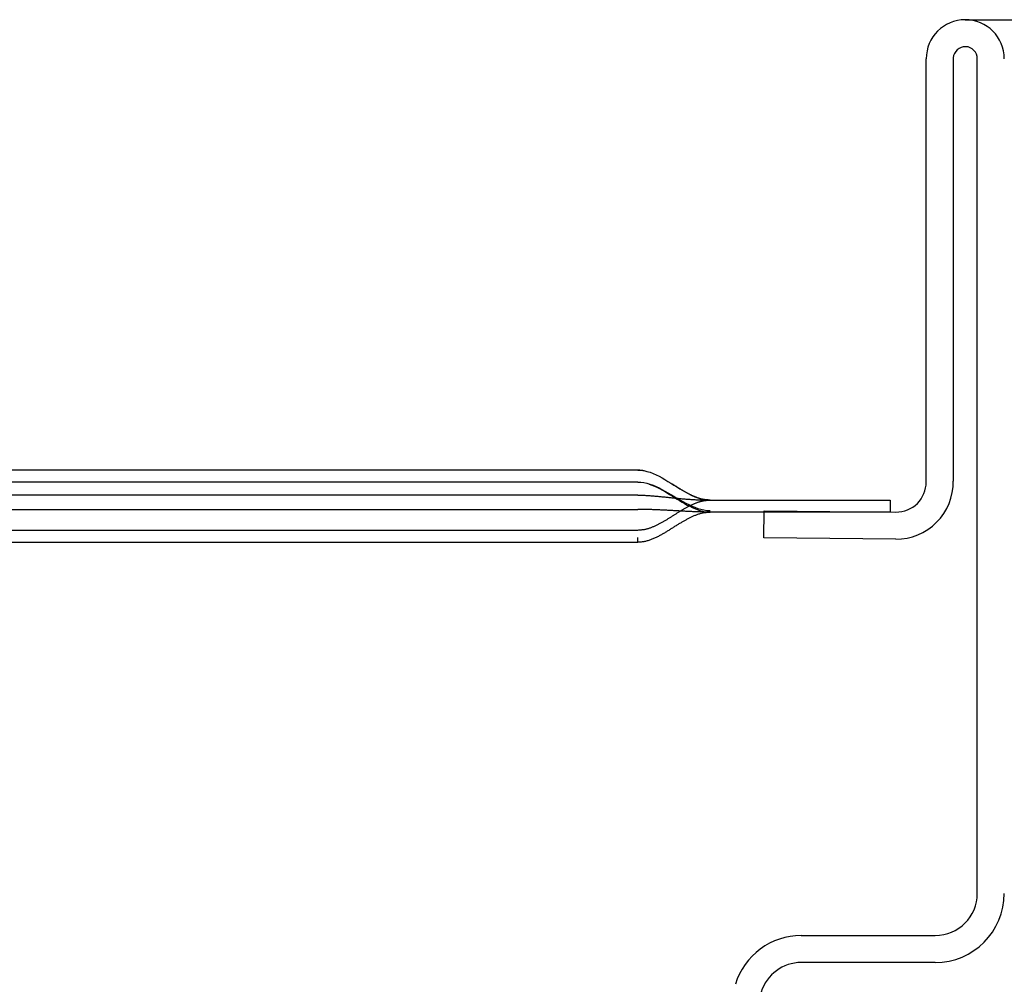
# Model space of a CAD drawing. Units: inches. Extents: x 0 to 162, y -136 to 240.
# Drawn here: x 55 to 55, y -50 to -49 of the extents above; entities that cross this region are included whole.
import ezdxf
from ezdxf.lldxf.tags import DXFTag

# ---------------------------------------------------------------- set-up
doc = ezdxf.new("R2010")
doc.units = ezdxf.units.IN
doc.header["$LTSCALE"] = 0.5
doc.header["$MEASUREMENT"] = 0
tags = doc.linetypes.add('HIDDEN2', pattern=[0.1875, 0.125, -0.0625]).pattern_tags.tags
tags[6:7] = [DXFTag(74, 4), DXFTag(75, 0), DXFTag(340, '0'), DXFTag(46, 1.0), DXFTag(50, 0.0), DXFTag(44, 0.0), DXFTag(45, 0.0)]
tags[4:5] = [DXFTag(74, 4), DXFTag(75, 0), DXFTag(340, '0'), DXFTag(46, 1.0), DXFTag(50, 0.0), DXFTag(44, 0.0), DXFTag(45, 0.0)]

# ---------------------------------------------------------------- blocks, each defined once
blk = doc.blocks.new('cglass')
at = {"color": 7}
blk.add_line((-39.04199536125634, 20.85188113555661), (-39.02049607125633, 20.85188113555661), dxfattribs=at)
at = {"color": 7, "linetype": 'Continuous'}
for p, q in [((-39.04849656122991, 20.7748811355566), (-39.04849656122991, 20.8453808905566)), ((-39.04399819752992, 20.8455232196566), (-39.04399819752992, 20.7750234646566)), ((-39.03998938172991, 20.7063798664566), (-39.03998938172991, 20.8453808905566)), ((-39.14382907122992, 20.77688113555661), (-39.20182907122991, 20.77688113555661)), ((-39.09649607122991, 20.77688113555661), (-39.14382907122992, 20.77688113555661)), ((-39.14382907122992, 20.7748811355566), (-39.20182907122991, 20.7748811355566)), ((-39.09649607122991, 20.7748811355566), (-39.14382907122992, 20.7748811355566)), ((-39.08449607122991, 20.7718811355566), (-39.05449607122991, 20.7718811355566)), ((-39.05449607122991, 20.7718811355566), (-39.05449607122991, 20.7698811355566)), ((-39.05449607122991, 20.7698811355566), (-39.08449607122991, 20.7698811355566)), ((-39.07553533562991, 20.7655736732566), (-39.07549607122991, 20.77007293195661)), ((-39.07549607122991, 20.77007293195661), (-39.05354019382992, 20.7698813259566)), ((-39.20182907122991, 20.76488113555661), (-39.14382907122992, 20.76488113555661)), ((-39.14382907122992, 20.76488113555661), (-39.09649607122991, 20.76488113555661)), ((-39.09649607122991, 20.7649023842566), (-39.09649607122991, 20.7649044776566)), ((-39.05357945832991, 20.7653820672566), (-39.07553533562991, 20.7655736732566)), ((-39.06929607122991, 20.6993744460566), (-39.04699480222992, 20.6993744460566)), ((-39.04699480222992, 20.6948811355566), (-39.06929607122991, 20.6948811355566))]:
    blk.add_line(p, q, dxfattribs=at)
at = {"color": 7, "linetype": 'HIDDEN2'}
for p, q in [((-39.14382907122992, 20.7727059432566), (-39.20182907122991, 20.7727059432566)), ((-39.09649607122991, 20.7727059432566), (-39.14382907122992, 20.7727059432566)), ((-39.20182907122991, 20.7703331325566), (-39.14382907122992, 20.7703331325566)), ((-39.14382907122992, 20.7703331325566), (-39.09649607122991, 20.7703331325566)), ((-39.20182907122991, 20.7668811355566), (-39.14382907122992, 20.7668811355566)), ((-39.14382907122992, 20.7668811355566), (-39.09649607122991, 20.7668811355566)), ((-39.09649607122991, 20.7649044776566), (-39.09649607122991, 20.7656667242566))]:
    blk.add_line(p, q, dxfattribs=at)
at = {"color": 7, "linetype": 'Continuous'}
for points in [[(-39.09649607122991, 20.77688113555661), (-39.09599241092991, 20.7768558172566), (-39.09548970552991, 20.7767827559566), (-39.09498786812991, 20.7766662917566), (-39.09448681202991, 20.7765107651566), (-39.09398645032991, 20.77632051635661), (-39.09348669622992, 20.7760998855566), (-39.09298746302991, 20.77585321305661), (-39.09248866382991, 20.7755848392566), (-39.09199021182991, 20.7752991042566), (-39.09149202032991, 20.7750003485566), (-39.09099400242991, 20.7746929121566), (-39.09049607122991, 20.77438113555661), (-39.08999814012991, 20.7740693589566), (-39.08950012212991, 20.7737619225566), (-39.08900193062991, 20.7734631667566), (-39.08850347862992, 20.7731774318566), (-39.08800467942991, 20.7729090579566), (-39.08750544622991, 20.7726623855566), (-39.08700569222991, 20.7724417547566), (-39.08650533052992, 20.7722515059566), (-39.08600427432991, 20.7720959792566), (-39.08550243702992, 20.7719795151566), (-39.0849997315299, 20.7719064538566), (-39.08449607122991, 20.7718811355566)], [(-39.09649607122991, 20.7748811355566), (-39.09599277992992, 20.77485717565661), (-39.09549034712991, 20.7747880341566), (-39.09498869502991, 20.7746778186566), (-39.09448774532991, 20.7745306363566), (-39.09398742012991, 20.7743505947566), (-39.09348764122991, 20.7741418012566), (-39.09298833072991, 20.77390836325661), (-39.09248941052991, 20.7736543882566), (-39.09199080252991, 20.7733839835566), (-39.09149242862991, 20.7731012566566), (-39.09099421092991, 20.7728103149566), (-39.09049607122991, 20.7725152657566), (-39.08999793152991, 20.7722202165566), (-39.08949971382991, 20.7719292748566), (-39.08900134002991, 20.77164654795661), (-39.08850273202991, 20.7713761432566), (-39.08800381172991, 20.7711221682566), (-39.08750450122992, 20.7708887302566), (-39.08700472242991, 20.77067993675661), (-39.08650439712991, 20.7704998951566), (-39.0860034475299, 20.77035271285661), (-39.08550179532992, 20.77024249735661), (-39.08499936262992, 20.7701733558566), (-39.08449607122991, 20.77014939595661)], [(-39.09649607122991, 20.77486515205661), (-39.09647697132991, 20.7748651148566), (-39.09645787292992, 20.77486500335661), (-39.09643877602991, 20.7748648178566), (-39.09641968052991, 20.7748645584566), (-39.09640058652991, 20.7748642254566), (-39.09638149402991, 20.77486381915661), (-39.09636240302991, 20.77486333975661), (-39.09634331342991, 20.7748627875566), (-39.09632422532991, 20.7748621626566), (-39.09630513862992, 20.77486146525661), (-39.09628605332991, 20.7748606958566), (-39.09626696952991, 20.77485985435661), (-39.09624788722991, 20.7748589412566), (-39.09622880622992, 20.77485795675661), (-39.09620972672991, 20.77485690095661), (-39.09619064862991, 20.77485577415661), (-39.09617157192991, 20.77485457655661), (-39.09615249672991, 20.7748533085566), (-39.09613342282991, 20.7748519701566), (-39.09611435042991, 20.77485056175661), (-39.09609527932992, 20.7748490835566), (-39.09607620962991, 20.77484753575661), (-39.09605714142991, 20.77484591865661), (-39.09603807452991, 20.7748442323566)], [(-39.09460079352991, 20.7745344426566), (-39.09417891162991, 20.77438311025661), (-39.09375748402991, 20.7742090829566), (-39.09333645882991, 20.7740149508566), (-39.09291578422992, 20.7738033042566), (-39.09249540822991, 20.7735767332566), (-39.09207527922992, 20.7733378279566), (-39.09165534512991, 20.7730891784566), (-39.09123555422991, 20.77283337505661), (-39.09081585472991, 20.77257300775661), (-39.09039619472991, 20.7723106667566), (-39.08997652232991, 20.7720489421566), (-39.08955678582991, 20.77179042425661), (-39.08913693332991, 20.77153770295661), (-39.08871691282991, 20.7712933686566), (-39.08829667272991, 20.7710600113566), (-39.08787616112991, 20.7708402211566), (-39.08745532602991, 20.77063658835661), (-39.08703411572991, 20.77045170295661), (-39.08661247842991, 20.77028815515661), (-39.08619036212991, 20.77014853515661), (-39.0857677151299, 20.77003543305661), (-39.0853444856299, 20.7699514389566), (-39.0849206215299, 20.76989914305661), (-39.08449607122991, 20.7698811355566)], [(-39.09649607122991, 20.76490238455661), (-39.09633965742991, 20.76491441565661), (-39.09618766242991, 20.76492677965661), (-39.09603951572991, 20.76493992245661), (-39.09589464722991, 20.7649542902566), (-39.09575248662991, 20.7649703291566), (-39.09561246362991, 20.7649884853566), (-39.09547400782991, 20.7650092048566), (-39.09533654912991, 20.7650329339566), (-39.09519951722991, 20.76506011865661), (-39.09506234862991, 20.7650911981566), (-39.09492478022992, 20.7651263131566), (-39.09478695612991, 20.7651651993566), (-39.09464904952991, 20.7652075632566), (-39.0945112337299, 20.7652531115566), (-39.09437368192991, 20.7653015507566), (-39.09423656732992, 20.76535258765661), (-39.09410006312991, 20.76540592865661), (-39.09396434262992, 20.76546128045661), (-39.0938295728299, 20.7655183568566), (-39.09369581962991, 20.7655769884566), (-39.0935630670299, 20.7656371001566), (-39.09343129682991, 20.76569861985661), (-39.09330049072992, 20.7657614752566), (-39.09317063042991, 20.76582559405661), (-39.09304169762991, 20.76589090415661), (-39.09291367402992, 20.76595733315661), (-39.09278654142992, 20.7660248089566), (-39.09266028142991, 20.76609325915661), (-39.09253487582991, 20.7661626116566), (-39.09241030622991, 20.7662327942566), (-39.0922865544299, 20.7663037345566), (-39.09216359632991, 20.7663753638566), (-39.09204134322991, 20.76644765255661), (-39.09191966702991, 20.7665205945566), (-39.09179843892991, 20.7665941845566), (-39.09167753002991, 20.76666841695661), (-39.09155681142991, 20.7667432863566), (-39.09143615452992, 20.7668187872566), (-39.09131543032991, 20.76689491415661), (-39.09119451012991, 20.76697166145661), (-39.09107326502991, 20.7670490238566), (-39.09095157702991, 20.7671269870566), (-39.09082946782991, 20.7672054219566), (-39.09070705782992, 20.76728411885661), (-39.09058446902991, 20.76736286645661), (-39.09046182372991, 20.7674414535566), (-39.09033924412991, 20.76751966885661), (-39.09021685242992, 20.76759730095661), (-39.09009477072991, 20.7676741386566), (-39.08997312122992, 20.7677499706566), (-39.08985202622991, 20.7678245855566), (-39.08973160792991, 20.7678977721566), (-39.08961198602991, 20.7679693435566), (-39.08949326072991, 20.7680393238566), (-39.08937552162992, 20.7681078457566), (-39.08925885862992, 20.76817504265661), (-39.08914336122992, 20.76824104805661), (-39.08902911932991, 20.7683059952566), (-39.08891615672991, 20.7683700015566), (-39.08880427052991, 20.7684331288566), (-39.08869320882991, 20.7684954266566), (-39.08858271962991, 20.7685569446566), (-39.08847255092991, 20.76861773255661), (-39.08836245092991, 20.76867783995661), (-39.08825216752992, 20.7687373166566), (-39.08814144882992, 20.7687962121566), (-39.08803004622992, 20.76885457415661), (-39.08791781982991, 20.7689123845566), (-39.08780475962992, 20.7689695465566), (-39.08769086322991, 20.7690259588566), (-39.08757612842992, 20.7690815199566), (-39.08746055272991, 20.7691361285566), (-39.08734413382992, 20.7691896833566), (-39.08722686942991, 20.76924208285661), (-39.08710875702991, 20.7692932256566), (-39.08698979432991, 20.7693430105566), (-39.08686997902991, 20.76939133595661), (-39.0867493086299, 20.7694381006566), (-39.0866277810299, 20.7694832032566), (-39.0865053991299, 20.76952653955661), (-39.08638227592991, 20.7695679499566), (-39.08625862462991, 20.76960722445661), (-39.08613466232991, 20.7696441506566), (-39.08601060622991, 20.7696785166566), (-39.08588667312991, 20.7697101102566), (-39.08576308032991, 20.76973871925661), (-39.08564004462991, 20.7697641316566), (-39.08551773192991, 20.7697861707566), (-39.08539578262992, 20.7698050211566), (-39.08527352962992, 20.7698210793566), (-39.08515030222991, 20.7698347442566), (-39.08502542972991, 20.7698464149566), (-39.08489824112991, 20.7698564904566), (-39.0847680657299, 20.7698653696566), (-39.08463423272991, 20.7698734517566), (-39.08449607122991, 20.7698811355566)]]:
    blk.add_lwpolyline(points, dxfattribs=at)
at = {"color": 7, "linetype": 'HIDDEN2'}
for points in [[(-39.09545630922992, 20.7767536184566), (-39.09549736792991, 20.7767603155566), (-39.09553848802992, 20.77676671885661), (-39.09557968812992, 20.7767728416566), (-39.09562098662991, 20.7767786970566), (-39.09566240202992, 20.7767842981566), (-39.09570395282991, 20.7767896580566), (-39.09574565742992, 20.7767947900566), (-39.09578753432992, 20.7767997071566), (-39.09582960202991, 20.7768044226566), (-39.09587187892991, 20.77680894945661), (-39.09591438362992, 20.7768133009566), (-39.09595713452991, 20.7768174901566), (-39.09600015002991, 20.7768215301566), (-39.09604344862991, 20.77682543415661), (-39.09608704892992, 20.7768292153566), (-39.09613096922992, 20.7768328868566), (-39.09617522812991, 20.7768364617566), (-39.0962198440299, 20.7768399531566), (-39.09626483542991, 20.7768433743566), (-39.0963102207299, 20.7768467383566), (-39.09635601852992, 20.7768500584566), (-39.09640224722992, 20.7768533475566), (-39.09644892532991, 20.7768566190566), (-39.09649607122991, 20.77685988585661)], [(-39.09567265332991, 20.77678016735661), (-39.09570517592991, 20.77678436705661), (-39.09573780522992, 20.7767884507566), (-39.09577054812991, 20.77679242385661), (-39.09580341102991, 20.77679629155661), (-39.09583640062991, 20.7768000593566), (-39.09586952352991, 20.7768037324566), (-39.09590278642992, 20.7768073163566), (-39.09593619572991, 20.7768108162566), (-39.09596975832991, 20.7768142376566), (-39.0960034806299, 20.7768175857566), (-39.0960373692299, 20.77682086595661), (-39.09607143092991, 20.7768240835566), (-39.09610567212991, 20.77682724405661), (-39.09614009962991, 20.7768303526566), (-39.09617471992991, 20.77683341465661), (-39.09620953972991, 20.7768364355566), (-39.09624456552991, 20.77683942055661), (-39.09627980392992, 20.7768423751566), (-39.09631526172991, 20.7768453045566), (-39.0963509454299, 20.7768482141566), (-39.09638686152991, 20.7768511093566), (-39.09642301682992, 20.77685399545661), (-39.09645941782991, 20.7768568777566), (-39.09649607122991, 20.77685976155661)], [(-39.08449607122991, 20.7718811355566), (-39.0845675748299, 20.7718847029566), (-39.08463799632992, 20.77188835205661), (-39.08470742032991, 20.7718921357566), (-39.08477593132992, 20.7718961068566), (-39.08484361412991, 20.7719003183566), (-39.08491055312992, 20.7719048231566), (-39.08497683302991, 20.77190967425661), (-39.08504253842992, 20.77191492435661), (-39.08510775402991, 20.77192062655661), (-39.08517256412991, 20.7719268337566), (-39.08523705362991, 20.77193359885661), (-39.08530130702991, 20.7719409746566), (-39.08536540892992, 20.77194901425661), (-39.08542944392991, 20.7719577704566), (-39.08549349652991, 20.7719672961566), (-39.08555765152991, 20.7719776443566), (-39.08562199342991, 20.77198886785661), (-39.08568660682991, 20.7720010197566), (-39.08575157622991, 20.7720141527566), (-39.08581696042991, 20.7720283024566), (-39.08588273972991, 20.77204345205661), (-39.08594887992992, 20.77205957465661), (-39.08601534672991, 20.7720766435566), (-39.08608210582992, 20.77209463215661), (-39.08614912302991, 20.77211351365661), (-39.08621636402991, 20.7721332612566), (-39.0862837945299, 20.77215384825661), (-39.08635138022991, 20.7721752479566), (-39.08641908702991, 20.7721974336566), (-39.08648688052992, 20.7722203784566), (-39.08655472642991, 20.7722440558566), (-39.08662259062991, 20.7722684389566), (-39.08669043862992, 20.7722935010566), (-39.08675823642992, 20.7723192154566), (-39.08682594962991, 20.7723455554566), (-39.08689356122991, 20.7723725004566), (-39.08696109082992, 20.7724000426566), (-39.08702856252991, 20.77242817605661), (-39.08709600032991, 20.7724568945566), (-39.08716342842992, 20.77248619215661), (-39.08723087092991, 20.77251606275661), (-39.08729835192992, 20.7725465002566), (-39.08736589562992, 20.7725774986566), (-39.08743352602991, 20.77260905195661), (-39.08750126732991, 20.7726411539566), (-39.08756914372991, 20.77267379865661), (-39.08763717912991, 20.77270697995661), (-39.08770539832992, 20.7727406922566), (-39.08777384342991, 20.77277494245661), (-39.08784257802991, 20.77280975315661), (-39.08791166732991, 20.7728451480566), (-39.08798117612992, 20.7728811507566), (-39.08805116972991, 20.7729177847566), (-39.08812171302991, 20.7729550736566), (-39.08819287112991, 20.7729930411566), (-39.08826470902991, 20.7730317108566), (-39.08833729172991, 20.77307110615661), (-39.08841068172991, 20.77311125435661), (-39.08848492532991, 20.7731522026566), (-39.08856006312992, 20.7731940063566), (-39.08863613562991, 20.77323672045661), (-39.08871318332992, 20.7732803999566), (-39.08879124682991, 20.7733251001566), (-39.08887033032991, 20.7733708528566), (-39.08894973462991, 20.7734172391566), (-39.08902813932991, 20.77346344115661), (-39.08910495562991, 20.7735090730566), (-39.08918060662991, 20.7735543477566), (-39.08925558642991, 20.7735995202566), (-39.08933038902991, 20.77364484565661), (-39.08940550862991, 20.7736905787566), (-39.08948138802991, 20.7737369468566), (-39.08955804752991, 20.77378394815661), (-39.08963529872992, 20.7738314675566), (-39.08971295182991, 20.7738793894566), (-39.08979081732991, 20.7739275981566), (-39.08986870842992, 20.7739759797566), (-39.08994652962991, 20.7740244674566), (-39.09002428522992, 20.7740730474566), (-39.09010198532991, 20.7741217084566), (-39.09017963962991, 20.7741704390566), (-39.09025725802991, 20.7742192281566), (-39.09033485032991, 20.77426806445661), (-39.09041242642991, 20.7743169365566), (-39.09048999602992, 20.7743658333566), (-39.09056756922992, 20.7744147434566), (-39.09064515562991, 20.7744636556566), (-39.09072276522991, 20.7745125587566)], [(-39.09649607122991, 20.7727059432566), (-39.09632900242991, 20.7727052926566), (-39.09616194322992, 20.7727033759566), (-39.09599489722991, 20.77270024555661), (-39.09582786752991, 20.7726959541566), (-39.09566085772991, 20.77269055405661), (-39.09549387102992, 20.7726840979566), (-39.09532691092991, 20.7726766382566), (-39.09515998082991, 20.77266822745661), (-39.09499308402991, 20.77265891815661), (-39.09482622392991, 20.7726487628566), (-39.09465940382991, 20.77263781405661), (-39.09449262732991, 20.77262612435661), (-39.09432589752991, 20.77261374605661), (-39.09415921792991, 20.7726007318566), (-39.09399259192992, 20.7725871341566), (-39.09382602292992, 20.77257300555661), (-39.09365951422991, 20.7725583986566), (-39.09349306922991, 20.7725433657566), (-39.09332668662991, 20.7725279590566), (-39.09316024632992, 20.7725122168566), (-39.09299383462991, 20.7724961821566), (-39.0928274486299, 20.77247988475661), (-39.09266108532991, 20.7724633548566), (-39.09249474182991, 20.77244662225661), (-39.09232841512991, 20.77242971715661), (-39.09216210232991, 20.7724126693566), (-39.09199580052992, 20.77239550905661), (-39.09182950672991, 20.77237826615661), (-39.09166321802991, 20.7723609705566), (-39.09149693132991, 20.77234365245661), (-39.09133064392991, 20.7723263417566), (-39.0911643527299, 20.7723090685566), (-39.09099805482991, 20.7722918626566), (-39.09083174732991, 20.7722747542566), (-39.09066542722991, 20.7722577732566), (-39.09049909152991, 20.77224094965661), (-39.0903327374299, 20.7722243134566), (-39.09016637862992, 20.7722078962566), (-39.09000009982991, 20.7721917187566), (-39.08983377772991, 20.7721757770566), (-39.08966741352991, 20.7721600862566), (-39.08950100852991, 20.77214466155661), (-39.08933456392991, 20.77212951825661), (-39.08916808102991, 20.77211467155661), (-39.08900156102992, 20.7721001366566), (-39.08883500512991, 20.7720859287566), (-39.08866841472991, 20.7720720629566), (-39.08850179092991, 20.7720585546566), (-39.08833513502991, 20.7720454190566), (-39.08816844842991, 20.7720326712566), (-39.08800173212991, 20.77202032645661), (-39.08783498752992, 20.7720083999566), (-39.08766821582991, 20.7719969069566), (-39.08750141832991, 20.77198586275661), (-39.08733459622991, 20.77197528235661), (-39.08716775082991, 20.7719651810566), (-39.08700088332991, 20.77195557415661), (-39.08683399502991, 20.7719464768566), (-39.08666708712991, 20.7719379041566), (-39.08650016082991, 20.77192987155661), (-39.08633321752991, 20.7719223941566), (-39.08616625832991, 20.7719154870566), (-39.08599928462991, 20.77190916565661), (-39.0858322975299, 20.77190344505661), (-39.08566529842992, 20.7718983405566), (-39.08549828842992, 20.77189386725661), (-39.08533126892991, 20.7718900403566), (-39.08516424102991, 20.7718868751566), (-39.08499720612991, 20.7718843869566), (-39.0848301653299, 20.7718825907566), (-39.08466311992991, 20.7718815018566), (-39.08449607122991, 20.7718811355566)], [(-39.09649607122991, 20.76689391555661), (-39.09636758672991, 20.7669027682566), (-39.09624249392991, 20.7669118406566), (-39.09612038052991, 20.76692141855661), (-39.09600083432991, 20.76693178785661), (-39.09588344292992, 20.7669432344566), (-39.09576779402991, 20.7669560443566), (-39.09565347532991, 20.7669705033566), (-39.0955400743299, 20.7669868973566), (-39.09542717892991, 20.7670055122566), (-39.09531437672992, 20.76702663405661), (-39.09520127152992, 20.7670505346566), (-39.09508774792991, 20.7670772458566), (-39.09497392862991, 20.7671065951566), (-39.0948599439299, 20.76713840385661), (-39.09474592412991, 20.76717249305661), (-39.09463199952991, 20.7672086839566), (-39.09451830042991, 20.7672467978566), (-39.09440495712991, 20.76728665585661), (-39.09429209992992, 20.7673280790566), (-39.09417985912991, 20.7673708887566), (-39.09406834592991, 20.7674149229566), (-39.09395756672991, 20.76746011265661), (-39.09384749112991, 20.7675064213566), (-39.09373808902991, 20.76755381225661), (-39.0936293303299, 20.7676022487566), (-39.09352118462991, 20.7676516941566), (-39.09341362192991, 20.76770211175661), (-39.09330661182992, 20.7677534649566), (-39.09320012432991, 20.76780571715661), (-39.09309412912991, 20.76785883155661), (-39.09298859602991, 20.76791277145661), (-39.09288349492991, 20.76796750045661), (-39.09277879552991, 20.7680229816566), (-39.09267446762991, 20.7680791783566), (-39.09257048112991, 20.7681360541566), (-39.09246680572991, 20.7681935721566), (-39.09236341132991, 20.7682516957566), (-39.09226027092991, 20.7683103884566), (-39.09215737402991, 20.76836961465661), (-39.09205471492992, 20.76842933885661), (-39.09195228792991, 20.76848952565661), (-39.09185008742992, 20.7685501396566), (-39.09174810782991, 20.7686111454566), (-39.09164634352992, 20.7686725075566), (-39.09154478872991, 20.7687341906566), (-39.09144343792991, 20.7687961592566), (-39.09134228542992, 20.7688583779566), (-39.09124132562991, 20.76892081135661), (-39.09114055282991, 20.7689834240566), (-39.09103996142991, 20.7690461805566), (-39.0909395438299, 20.7691090470566), (-39.09083928402991, 20.7691719966566), (-39.09073916402991, 20.76923500375661), (-39.09063916552991, 20.76929804305661), (-39.09053927062992, 20.7693610894566), (-39.09043946112992, 20.76942411725661), (-39.09033971902991, 20.7694871013566), (-39.09024002612991, 20.76955001645661), (-39.09014036422991, 20.7696128369566), (-39.09004071562991, 20.7696755376566), (-39.08994116462991, 20.7697380555566), (-39.0898420733299, 20.76980022555661), (-39.08974385052991, 20.7698618657566), (-39.08964690482991, 20.7699227941566), (-39.08955164492991, 20.76998282855661), (-39.08945847952991, 20.7700417868566), (-39.08936781732992, 20.7700994872566), (-39.08928006712991, 20.7701557474566), (-39.08919507532991, 20.77021060995661), (-39.0891102970299, 20.7702650713566), (-39.08902255172991, 20.7703203820566), (-39.08892870692991, 20.7703777672566), (-39.08882830822991, 20.7704370476566), (-39.08872490492992, 20.7704959523566), (-39.08862114512991, 20.7705530634566), (-39.08851794742991, 20.77060840355661), (-39.08841598382992, 20.7706620996566), (-39.08831535122991, 20.77071426335661), (-39.08821597002991, 20.7707650010566), (-39.08811776102991, 20.7708144196566), (-39.08802064452991, 20.7708626256566), (-39.08792454132991, 20.7709097257566), (-39.08782937182991, 20.7709558264566), (-39.08773505132991, 20.7710010093566), (-39.08764148152991, 20.7710452911566), (-39.08754856212991, 20.7710886786566), (-39.08745619272992, 20.7711311784566), (-39.08736427292992, 20.7711727974566), (-39.08727270242991, 20.7712135422566), (-39.08718138062991, 20.7712534195566), (-39.08709020742991, 20.7712924360566), (-39.08699908222991, 20.7713305984566), (-39.08690790852991, 20.77136791135661), (-39.08681667102991, 20.7714043342566), (-39.08672543132991, 20.7714397835566), (-39.08663425422991, 20.77147417395661), (-39.0865432046299, 20.7715074202566), (-39.08645234712991, 20.77153943725661), (-39.08636174672991, 20.77157013975661), (-39.08627146812991, 20.7715994423566), (-39.08618157612992, 20.7716272599566), (-39.08609213542991, 20.7716535073566), (-39.0860032110299, 20.7716780991566), (-39.08591486752991, 20.7717009502566), (-39.08582716972991, 20.7717219753566), (-39.08574013042991, 20.7717411351566), (-39.08565360462991, 20.7717585291566), (-39.08556741782991, 20.7717742829566), (-39.08548139542991, 20.7717885223566), (-39.08539536292992, 20.7718013727566), (-39.08530914562991, 20.77181296005661), (-39.08522256892991, 20.7718234098566), (-39.08513545842992, 20.7718328477566), (-39.08504763942992, 20.7718413994566), (-39.08495893742992, 20.77184919055661), (-39.08486917772991, 20.77185634675661), (-39.0847781858299, 20.7718629936566), (-39.08468578722992, 20.77186925695661), (-39.08459180722991, 20.7718752624566), (-39.08449607122991, 20.7718811355566)], [(-39.08449607122991, 20.7698811355566), (-39.08466285512991, 20.7698814212566), (-39.08482963202991, 20.7698822662566), (-39.08499640192991, 20.7698836526566), (-39.08516316482991, 20.76988556245661), (-39.08532992062992, 20.76988797785661), (-39.08549666952992, 20.7698908806566), (-39.0856634113299, 20.76989425305661), (-39.08583014622991, 20.76989807695661), (-39.08599687392991, 20.7699023345566), (-39.08616359462991, 20.7699070077566), (-39.08633030822992, 20.7699120786566), (-39.08649701482992, 20.7699175292566), (-39.08666371432992, 20.76992334165661), (-39.08683040662991, 20.7699294979566), (-39.08699709192992, 20.7699359799566), (-39.08716377002992, 20.7699427699566), (-39.08733044102991, 20.7699498497566), (-39.08749710492991, 20.76995720155661), (-39.08766376162991, 20.7699648073566), (-39.08783041122992, 20.7699726492566), (-39.08799705362991, 20.7699807091566), (-39.08816368882991, 20.7699889691566), (-39.08833031692991, 20.7699974112566), (-39.08849693772991, 20.7700060175566), (-39.08866355142992, 20.77001477015661), (-39.08883015782992, 20.7700236509566), (-39.0889967570299, 20.7700326419566), (-39.08916334892992, 20.77004172545661), (-39.08932993362991, 20.7700508831566), (-39.08949651112991, 20.77006009735661), (-39.08966308132992, 20.7700693499566), (-39.08982964422991, 20.77007862305661), (-39.08999619982991, 20.7700878987566), (-39.09016274812991, 20.7700971588566), (-39.09032928912991, 20.7701063856566), (-39.09049583652991, 20.77011556855661), (-39.09066239362991, 20.77012472055661), (-39.09082895372991, 20.7701338322566), (-39.09099551722991, 20.77014289185661), (-39.09116208462991, 20.7701518877566), (-39.09132865632991, 20.77016080785661), (-39.09149523262991, 20.7701696406566), (-39.09166181402991, 20.7701783740566), (-39.09182840102991, 20.7701869965566), (-39.0919949940299, 20.7701954961566), (-39.09216159342991, 20.7702038610566), (-39.0923281996299, 20.7702120795566), (-39.09249481312992, 20.7702201397566), (-39.09266143422991, 20.7702280299566), (-39.09282806352991, 20.7702357382566), (-39.09299470132991, 20.7702432529566), (-39.09316134802991, 20.7702505621566), (-39.09332800422992, 20.77025765405661), (-39.09349466462992, 20.77026451735661), (-39.09366132552991, 20.7702711477566), (-39.09382800122991, 20.7702775331566), (-39.09399469052991, 20.7702836572566), (-39.09416139272992, 20.7702895039566), (-39.09432810692991, 20.7702950568566), (-39.09449483212991, 20.7703002998566), (-39.09466156752991, 20.7703052166566), (-39.09482831212991, 20.7703097910566), (-39.09499506512991, 20.77031400685661), (-39.09516182562992, 20.7703178477566), (-39.09532859262991, 20.77032129765661), (-39.09549536542991, 20.77032434015661), (-39.09566214292991, 20.7703269590566), (-39.09582892442991, 20.7703291382566), (-39.0959957088299, 20.7703308614566), (-39.09616249542991, 20.7703321123566), (-39.09632928312992, 20.77033287485661), (-39.09649607122991, 20.7703331325566)]]:
    blk.add_lwpolyline(points, dxfattribs=at)
at = {"color": 7, "linetype": 'Continuous'}
for centre, radius, start, end in [((-39.04199631622991, 20.8453808905566), 0.0065002449735675, 0, 180), ((-39.04199631622991, 20.8453808905566), 0.0020069345162665, 0, 175.9332458469997), ((-39.05349656122991, 20.7748811355566), 0.0094994300271591, 269.4999999999999, 0.85848973329985), ((-39.05349656122991, 20.7748811355566), 0.005, 269.4999999999999, 0), ((-39.04699480222992, 20.7063798664566), 0.0114987309548053, 270, 0), ((-39.04699480222992, 20.7063798664566), 0.0070054204975042, 270, 0), ((-39.06929607122991, 20.6878981034566), 0.0114763425461016, 90, 163.0609821405), ((-39.06929607122991, 20.6878981034566), 0.0069830320888009, 90, 162.9999999999999)]:
    blk.add_arc(centre, radius, start, end, dxfattribs=at)

msp = doc.modelspace()

# ---------------------------------------------------------------- block references
at = {"color": 7}
msp.add_blockref('cglass', (94.07563735042064, -70.28490748552129), dxfattribs=at)

doc.saveas('drawing.dxf')
